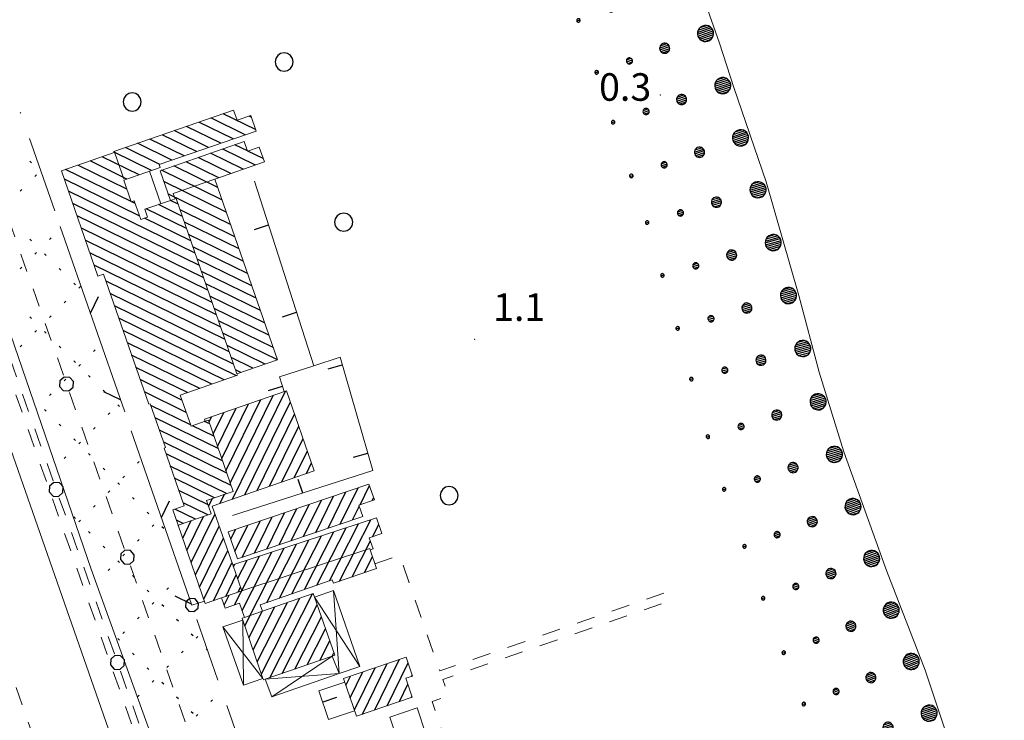
# Model space of a CAD drawing. Extents: x 2428774 to 2430554, y 4754595 to 4755811.
# Drawn here: x 2429413 to 2429520, y 4754917 to 4754994 of the extents above; entities that cross this region are included whole.
import ezdxf

# ---------------------------------------------------------------- set-up
doc = ezdxf.new("R2010")
doc.units = 0
doc.header["$LTSCALE"] = 2
doc.header["$MEASUREMENT"] = 0
for name, pattern in [('FILALB', [10, 1, -1, 1, -1, 1, -0.5, -0.5, 1, -1, 1, -1]), ('L18_BIS', [15, 5, 5, 5]), ('MARCIAP', [2, 1, -1]), ('MUROSIMB', [5, 2.5, 2.5]), ('RECINZ', [20, 5, 5, 5, 5])]:
    doc.linetypes.add(name, pattern=pattern)
for name, color, linetype in [('020501', 2, 'Continuous'), ('020507', 1, 'Continuous'), ('030101', 1, 'Continuous'), ('030102', 1, 'FILALB'), ('050104', 5, 'Continuous'), ('050109', 5, 'MARCIAP'), ('050401', 1, 'MARCIAP'), ('050406', 1, 'Continuous'), ('050413', 1, 'MARCIAP'), ('060118', 5, 'Continuous'), ('060621', 5, 'Continuous'), ('060622', 5, 'Continuous'), ('060801', 1, 'MUROSIMB'), ('060804', 1, 'RECINZ'), ('060805', 1, 'L18_BIS'), ('080203', 3, 'Continuous'), ('CAMPITURA_030505', 1, 'Continuous'), ('CAMPITURA_060621', 1, 'Continuous'), ('V0115', 7, 'Continuous'), ('V0252', 6, 'Continuous')]:
    doc.layers.add(name, color=color, linetype=linetype)
doc.styles.add('Style07', font='Arial', dxfattribs={"height": 0.2})

# ---------------------------------------------------------------- blocks, each defined once
blk = doc.blocks.new('PALL08C')
for p, q in [((-0.283, 0.282), (-0.4, 0)), ((-0.4, 0), (-0.283, -0.283)), ((0, 0.4), (-0.283, 0.282)), ((0.283, 0.282), (0, 0.4)), ((0.4, 0), (0.283, 0.282)), ((0.283, -0.283), (0.4, 0)), ((-0.283, -0.283), (0, -0.4)), ((0, -0.4), (0.283, -0.283))]:
    blk.add_line(p, q)
blk = doc.blocks.new('CAMP_030CAE9F')
at = {"layer": 'CAMPITURA_060621', "linetype": 'Continuous'}
for p, q in [((2429437.721, 4754981.021), (2429433.982, 4754982.853)), ((2429438.828, 4754981.592), (2429435.313, 4754983.314)), ((2429438.364, 4754982.933), (2429438.137, 4754983.044)), ((2429435.058, 4754980.098), (2429431.319, 4754981.93)), ((2429436.39, 4754980.56), (2429432.65, 4754982.392)), ((2429432.395, 4754979.176), (2429428.656, 4754981.008)), ((2429433.727, 4754979.637), (2429429.987, 4754981.469)), ((2429428.401, 4754977.792), (2429424.661, 4754979.624)), ((2429429.732, 4754978.253), (2429425.992, 4754980.085)), ((2429431.064, 4754978.715), (2429427.324, 4754980.547)), ((2429426.168, 4754976.659), (2429422.146, 4754978.629)), ((2429427.499, 4754977.12), (2429423.427, 4754979.115)), ((2429424.818, 4754975.093), (2429419.483, 4754977.707)), ((2429424.836, 4754976.198), (2429420.814, 4754978.168)), ((2429425.283, 4754973.752), (2429418.151, 4754977.246)), ((2429426.18, 4754972.199), (2429418.021, 4754976.196)), ((2429432.262, 4754968.106), (2429418.485, 4754974.855)), ((2429432.726, 4754966.765), (2429418.95, 4754973.514)), ((2429425.715, 4754973.54), (2429425.351, 4754973.718)), ((2429430.868, 4754972.129), (2429428.263, 4754973.405)), ((2429430.403, 4754973.47), (2429429.595, 4754973.867)), ((2429433.191, 4754965.423), (2429419.414, 4754972.172)), ((2429431.332, 4754970.788), (2429426.932, 4754972.944)), ((2429431.797, 4754969.447), (2429426.739, 4754971.925)), ((2429433.655, 4754964.082), (2429419.879, 4754970.831)), ((2429434.12, 4754962.741), (2429420.344, 4754969.49)), ((2429434.584, 4754961.4), (2429420.808, 4754968.149)), ((2429435.049, 4754960.059), (2429421.273, 4754966.808)), ((2429435.514, 4754958.718), (2429422.555, 4754965.066)), ((2429435.978, 4754957.377), (2429423.02, 4754963.725)), ((2429436.443, 4754956.035), (2429423.485, 4754962.384)), ((2429436.749, 4754954.772), (2429423.949, 4754961.042)), ((2429435.417, 4754954.311), (2429424.414, 4754959.701)), ((2429434.086, 4754953.85), (2429424.878, 4754958.36)), ((2429432.754, 4754953.388), (2429425.343, 4754957.019)), ((2429431.423, 4754952.927), (2429425.808, 4754955.678)), ((2429430.828, 4754952.105), (2429426.272, 4754954.337)), ((2429431.292, 4754950.764), (2429426.737, 4754952.996)), ((2429431.757, 4754949.423), (2429427.446, 4754951.534)), ((2429434.778, 4754946.829), (2429427.911, 4754950.193)), ((2429433.848, 4754949.512), (2429433.288, 4754949.786)), ((2429435.242, 4754945.488), (2429428.375, 4754948.852)), ((2429434.313, 4754948.17), (2429431.957, 4754949.325)), ((2429435.707, 4754944.147), (2429428.84, 4754947.511)), ((2429436.171, 4754942.806), (2429429.095, 4754946.273)), ((2429435.694, 4754941.926), (2429429.559, 4754944.931)), ((2429434.362, 4754941.465), (2429430.024, 4754943.59)), ((2429433.683, 4754940.684), (2429430.489, 4754942.249)), ((2429432.294, 4754939.137), (2429430.042, 4754940.241)), ((2429433.626, 4754939.599), (2429430.953, 4754940.908)), ((2429430.963, 4754938.676), (2429430.227, 4754939.037))]:
    blk.add_line(p, q, dxfattribs=at)
blk = doc.blocks.new('CAMP_39EF8523')
at = {"layer": 'CAMPITURA_060621', "linetype": 'Continuous'}
for p, q in [((2429437.954, 4754979.259), (2429436.594, 4754979.926)), ((2429436.165, 4754976.795), (2429432.6, 4754978.542)), ((2429437.496, 4754977.257), (2429433.931, 4754979.003)), ((2429438.828, 4754977.718), (2429435.263, 4754979.464)), ((2429439.678, 4754978.415), (2429437.982, 4754979.246)), ((2429434.715, 4754975.279), (2429429.937, 4754977.619)), ((2429434.833, 4754976.334), (2429431.268, 4754978.081)), ((2429435.179, 4754973.937), (2429428.605, 4754977.158)), ((2429435.644, 4754972.596), (2429428.84, 4754975.93)), ((2429436.108, 4754971.255), (2429429.304, 4754974.588)), ((2429436.573, 4754969.914), (2429430.626, 4754972.827)), ((2429437.038, 4754968.573), (2429431.09, 4754971.486)), ((2429437.502, 4754967.232), (2429431.555, 4754970.145)), ((2429437.967, 4754965.891), (2429432.02, 4754968.804)), ((2429438.431, 4754964.549), (2429432.484, 4754967.463)), ((2429438.896, 4754963.208), (2429432.949, 4754966.122)), ((2429439.361, 4754961.867), (2429433.413, 4754964.781)), ((2429439.825, 4754960.526), (2429433.878, 4754963.439)), ((2429440.29, 4754959.185), (2429434.343, 4754962.098)), ((2429440.754, 4754957.844), (2429434.807, 4754960.757)), ((2429441.219, 4754956.502), (2429435.272, 4754959.416)), ((2429439.894, 4754956.038), (2429435.736, 4754958.075)), ((2429438.562, 4754955.577), (2429436.201, 4754956.734)), ((2429437.231, 4754955.116), (2429436.666, 4754955.392))]:
    blk.add_line(p, q, dxfattribs=at)
blk = doc.blocks.new('CAMP_137A1482')
at = {"layer": 'CAMPITURA_060621', "linetype": 'Continuous'}
for p, q in [((2429436.335, 4754941.331), (2429442.094, 4754953.088)), ((2429435.155, 4754945.741), (2429438.071, 4754951.694)), ((2429435.616, 4754944.409), (2429439.412, 4754952.159)), ((2429436.077, 4754943.078), (2429440.753, 4754952.623)), ((2429437.676, 4754941.795), (2429442.637, 4754951.922)), ((2429434.232, 4754948.404), (2429435.389, 4754950.765)), ((2429434.693, 4754947.072), (2429436.73, 4754951.229)), ((2429433.771, 4754949.735), (2429434.047, 4754950.3)), ((2429439.017, 4754942.26), (2429443.098, 4754950.591)), ((2429440.358, 4754942.725), (2429443.559, 4754949.259)), ((2429441.699, 4754943.189), (2429444.021, 4754947.928)), ((2429443.04, 4754943.654), (2429444.482, 4754946.596)), ((2429444.382, 4754944.118), (2429444.943, 4754945.265)), ((2429433.727, 4754940.555), (2429434.135, 4754941.386)), ((2429434.994, 4754940.866), (2429435.476, 4754941.851)), ((2429430.908, 4754937.072), (2429431.843, 4754938.981)), ((2429431.369, 4754935.74), (2429433.184, 4754939.446)), ((2429431.83, 4754934.409), (2429434.43, 4754939.716)), ((2429430.446, 4754938.403), (2429430.502, 4754938.517)), ((2429432.291, 4754933.077), (2429434.892, 4754938.385)), ((2429432.753, 4754931.746), (2429435.353, 4754937.053)), ((2429433.214, 4754930.414), (2429435.814, 4754935.722)), ((2429434.251, 4754930.258), (2429436.275, 4754934.39)), ((2429435.592, 4754930.723), (2429436.737, 4754933.059)), ((2429436.933, 4754931.187), (2429437.198, 4754931.727))]:
    blk.add_line(p, q, dxfattribs=at)
blk = doc.blocks.new('CAMP_53939DC7')
at = {"layer": 'CAMPITURA_060621', "linetype": 'Continuous'}
for p, q in [((2429447.981, 4754932.38), (2429451.393, 4754939.076)), ((2429444.159, 4754931.487), (2429447.351, 4754937.751)), ((2429445.522, 4754931.959), (2429448.698, 4754938.193)), ((2429446.884, 4754932.431), (2429450.045, 4754938.634)), ((2429451.566, 4754937.214), (2429452.259, 4754938.574)), ((2429441.433, 4754930.542), (2429444.656, 4754936.869)), ((2429442.796, 4754931.014), (2429446.004, 4754937.31)), ((2429449.344, 4754932.852), (2429451.344, 4754936.777)), ((2429437.655, 4754927.532), (2429441.962, 4754935.986)), ((2429440.07, 4754930.07), (2429443.309, 4754936.427)), ((2429436.561, 4754929.792), (2429439.267, 4754935.103)), ((2429436.885, 4754932.63), (2429437.92, 4754934.661)), ((2429437.375, 4754929.185), (2429440.615, 4754935.544)), ((2429450.707, 4754933.324), (2429451.575, 4754935.028)), ((2429436.431, 4754933.941), (2429436.573, 4754934.22)), ((2429435.423, 4754929.761), (2429435.982, 4754930.858)), ((2429439.472, 4754922.287), (2429443.673, 4754930.533)), ((2429440.381, 4754921.87), (2429445.036, 4754931.005)), ((2429438.563, 4754924.91), (2429440.947, 4754929.589)), ((2429439.017, 4754923.599), (2429442.31, 4754930.061)), ((2429441.744, 4754922.342), (2429445.555, 4754929.822)), ((2429438.109, 4754926.221), (2429439.596, 4754929.14)), ((2429443.107, 4754922.814), (2429446.01, 4754928.511)), ((2429444.47, 4754923.286), (2429446.464, 4754927.2)), ((2429445.832, 4754923.758), (2429446.918, 4754925.889)), ((2429447.195, 4754924.23), (2429447.372, 4754924.577))]:
    blk.add_line(p, q, dxfattribs=at)
blk = doc.blocks.new('CAMP_7087D3DB')
at = {"layer": 'CAMPITURA_060621', "linetype": 'Continuous'}
for p, q in [((2429446.736, 4754938.146), (2429448.676, 4754942.106)), ((2429448.071, 4754938.599), (2429450.011, 4754942.559)), ((2429450.216, 4754940.703), (2429451.246, 4754942.805)), ((2429444.065, 4754937.24), (2429446.005, 4754941.2)), ((2429445.4, 4754937.693), (2429447.34, 4754941.653)), ((2429451.551, 4754941.156), (2429451.701, 4754941.462)), ((2429441.394, 4754936.334), (2429443.334, 4754940.294)), ((2429442.73, 4754936.787), (2429444.67, 4754940.747)), ((2429449.407, 4754939.052), (2429450.134, 4754940.536)), ((2429437.388, 4754934.975), (2429439.328, 4754938.935)), ((2429438.723, 4754935.428), (2429440.663, 4754939.388)), ((2429440.059, 4754935.881), (2429441.999, 4754939.841)), ((2429436.139, 4754936.973), (2429436.657, 4754938.03)), ((2429436.595, 4754935.629), (2429437.992, 4754938.483))]:
    blk.add_line(p, q, dxfattribs=at)
blk = doc.blocks.new('CAMP_2FE27DDD')
at = {"layer": 'CAMPITURA_060621', "linetype": 'Continuous'}
for p, q in [((2429451.825, 4754918.353), (2429454.529, 4754923.873)), ((2429449.598, 4754918.353), (2429451.853, 4754922.956)), ((2429450.487, 4754917.894), (2429453.191, 4754923.414)), ((2429453.163, 4754918.811), (2429455.454, 4754923.486)), ((2429448.682, 4754921.028), (2429449.177, 4754922.039)), ((2429449.14, 4754919.691), (2429450.515, 4754922.497)), ((2429455.848, 4754922.019), (2429455.912, 4754922.149)), ((2429454.501, 4754919.27), (2429455.422, 4754921.148)), ((2429455.84, 4754919.728), (2429455.88, 4754919.811))]:
    blk.add_line(p, q, dxfattribs=at)
blk = doc.blocks.new('B_MURI')
blk.add_line((-0.8, 0), (0, 0))
blk = doc.blocks.new('PALL015')
for p, q in [((-0.265, 0.265), (-0.375, 0)), ((-0.375, 0), (-0.265, -0.265)), ((0, 0.375), (-0.265, 0.265)), ((0.265, 0.265), (0, 0.375)), ((0.375, 0), (0.265, 0.265)), ((0.265, -0.265), (0.375, 0)), ((-0.265, -0.265), (0, -0.375)), ((0, -0.375), (0.265, -0.265))]:
    blk.add_line(p, q)
blk = doc.blocks.new('CAMP_ACD9CE13')
at = {"layer": 'CAMPITURA_030505', "linetype": 'Continuous'}
for p, q in [((2429413.209, 4754983.365), (2429413.292, 4754983.447)), ((2429414.451, 4754977.962), (2429414.267, 4754978.146)), ((2429414.808, 4754976.477), (2429414.991, 4754976.661)), ((2429413.209, 4754974.879), (2429413.393, 4754975.063)), ((2429414.451, 4754969.477), (2429414.267, 4754969.661)), ((2429416.406, 4754969.59), (2429416.589, 4754969.774)), ((2429414.808, 4754967.992), (2429414.991, 4754968.176)), ((2429416.049, 4754967.879), (2429415.865, 4754968.063)), ((2429413.209, 4754966.394), (2429413.393, 4754966.578)), ((2429417.647, 4754966.281), (2429417.463, 4754966.465)), ((2429419.245, 4754964.683), (2429419.061, 4754964.867)), ((2429419.602, 4754964.301), (2429419.786, 4754964.485)), ((2429418.004, 4754962.703), (2429418.188, 4754962.887)), ((2429414.451, 4754960.992), (2429414.267, 4754961.176)), ((2429416.406, 4754961.105), (2429416.589, 4754961.289)), ((2429414.808, 4754959.507), (2429414.991, 4754959.691)), ((2429416.049, 4754959.394), (2429415.865, 4754959.578)), ((2429413.209, 4754957.909), (2429413.393, 4754958.093)), ((2429417.647, 4754957.796), (2429417.463, 4754957.98)), ((2429421.2, 4754957.414), (2429421.384, 4754957.598)), ((2429419.245, 4754956.198), (2429419.061, 4754956.382)), ((2429419.602, 4754955.816), (2429419.786, 4754956)), ((2429418.004, 4754954.218), (2429418.188, 4754954.402)), ((2429420.843, 4754954.6), (2429420.659, 4754954.783)), ((2429416.406, 4754952.62), (2429416.589, 4754952.804)), ((2429422.441, 4754953.002), (2429422.258, 4754953.185)), ((2429414.937, 4754951.151), (2429414.991, 4754951.205)), ((2429416.049, 4754950.909), (2429415.865, 4754951.092)), ((2429422.798, 4754950.527), (2429422.982, 4754950.711)), ((2429424.039, 4754951.403), (2429423.856, 4754951.587)), ((2429417.647, 4754949.31), (2429417.463, 4754949.494)), ((2429421.2, 4754948.929), (2429421.384, 4754949.112)), ((2429419.245, 4754947.712), (2429419.061, 4754947.896)), ((2429419.602, 4754947.331), (2429419.786, 4754947.514)), ((2429418.004, 4754945.732), (2429418.188, 4754945.916)), ((2429420.843, 4754946.114), (2429420.659, 4754946.298)), ((2429425.994, 4754945.238), (2429426.178, 4754945.421)), ((2429422.441, 4754944.516), (2429422.258, 4754944.7)), ((2429424.039, 4754942.918), (2429423.856, 4754943.102)), ((2429424.396, 4754943.639), (2429424.58, 4754943.823)), ((2429422.798, 4754942.041), (2429422.982, 4754942.225)), ((2429425.638, 4754941.32), (2429425.454, 4754941.504)), ((2429421.2, 4754940.443), (2429421.384, 4754940.627)), ((2429427.236, 4754939.722), (2429427.052, 4754939.906)), ((2429419.245, 4754939.227), (2429419.061, 4754939.411)), ((2429419.602, 4754938.845), (2429419.786, 4754939.029)), ((2429420.843, 4754937.629), (2429420.659, 4754937.813)), ((2429427.592, 4754938.35), (2429427.776, 4754938.534)), ((2429428.834, 4754938.124), (2429428.65, 4754938.308)), ((2429425.994, 4754936.752), (2429426.178, 4754936.936)), ((2429422.441, 4754936.031), (2429422.258, 4754936.215)), ((2429424.039, 4754934.433), (2429423.856, 4754934.617)), ((2429424.396, 4754935.154), (2429424.58, 4754935.338)), ((2429422.798, 4754933.556), (2429422.982, 4754933.74)), ((2429425.638, 4754932.835), (2429425.454, 4754933.019)), ((2429427.236, 4754931.237), (2429427.052, 4754931.421)), ((2429429.19, 4754931.463), (2429429.374, 4754931.647)), ((2429427.592, 4754929.865), (2429427.776, 4754930.049)), ((2429428.834, 4754929.639), (2429428.65, 4754929.823)), ((2429425.994, 4754928.267), (2429426.178, 4754928.451)), ((2429430.432, 4754928.041), (2429430.248, 4754928.225)), ((2429424.039, 4754925.948), (2429423.856, 4754926.131)), ((2429424.396, 4754926.669), (2429424.58, 4754926.853)), ((2429432.03, 4754926.443), (2429431.846, 4754926.626)), ((2429432.386, 4754926.174), (2429432.57, 4754926.358)), ((2429433.621, 4754924.852), (2429433.444, 4754925.028)), ((2429425.638, 4754924.35), (2429425.454, 4754924.533)), ((2429430.788, 4754924.576), (2429430.972, 4754924.76)), ((2429427.236, 4754922.752), (2429427.052, 4754922.935)), ((2429429.19, 4754922.978), (2429429.374, 4754923.162)), ((2429427.592, 4754921.38), (2429427.776, 4754921.564)), ((2429428.834, 4754921.153), (2429428.65, 4754921.337)), ((2429425.994, 4754919.782), (2429426.178, 4754919.966)), ((2429430.432, 4754919.555), (2429430.248, 4754919.739)), ((2429433.984, 4754919.287), (2429434.168, 4754919.471)), ((2429432.03, 4754917.957), (2429431.846, 4754918.141)), ((2429432.386, 4754917.689), (2429432.57, 4754917.872))]:
    blk.add_line(p, q, dxfattribs=at)
blk = doc.blocks.new('BARB01')
blk.add_line((0, 0), (1, 0))
blk = doc.blocks.new('CERCHIO')
for p, q in [((-0.457, 0.189), (-0.495, 0)), ((-0.495, 0), (-0.457, -0.189)), ((-0.35, 0.35), (-0.457, 0.189)), ((-0.189, 0.457), (-0.35, 0.35)), ((0, 0.495), (-0.189, 0.457)), ((0.189, 0.457), (0, 0.495)), ((0.35, 0.35), (0.189, 0.457)), ((0.457, 0.189), (0.35, 0.35)), ((0.495, 0), (0.457, 0.189)), ((0.457, -0.189), (0.495, 0)), ((-0.457, -0.189), (-0.35, -0.35)), ((-0.35, -0.35), (-0.189, -0.457)), ((-0.189, -0.457), (0, -0.495)), ((0, -0.495), (0.189, -0.457)), ((0.189, -0.457), (0.35, -0.35)), ((0.35, -0.35), (0.457, -0.189))]:
    blk.add_line(p, q)
blk = doc.blocks.new('SABBIA')
for p, q in [((0.027, 0.162), (0, 0.055)), ((0, 0.055), (0, -0.055)), ((0.864, 0.098), (0.011, 0.098)), ((0.081, 0.259), (0.027, 0.162)), ((0.827, 0.198), (0.048, 0.198)), ((0.156, 0.339), (0.081, 0.259)), ((0.757, 0.298), (0.118, 0.298)), ((0.249, 0.398), (0.156, 0.339)), ((0.354, 0.432), (0.249, 0.398)), ((0.615, 0.398), (0.249, 0.398)), ((0.464, 0.439), (0.354, 0.432)), ((0.573, 0.418), (0.464, 0.439)), ((0.672, 0.372), (0.573, 0.418)), ((0.757, 0.301), (0.672, 0.372)), ((0.822, 0.212), (0.757, 0.301)), ((0.863, 0.109), (0.822, 0.212)), ((0.877, 0), (0.863, 0.109)), ((0.863, -0.109), (0.877, 0)), ((2.545, 0.126), (2.528, 0.059)), ((2.528, 0.059), (2.528, -0.011)), ((3.078, 0.022), (2.528, 0.022)), ((2.578, 0.186), (2.545, 0.126)), ((3.057, 0.122), (2.545, 0.122)), ((2.626, 0.237), (2.578, 0.186)), ((3.003, 0.222), (2.612, 0.222)), ((2.684, 0.274), (2.626, 0.237)), ((2.75, 0.295), (2.684, 0.274)), ((2.819, 0.299), (2.75, 0.295)), ((2.887, 0.287), (2.819, 0.299)), ((2.949, 0.257), (2.887, 0.287)), ((3.003, 0.213), (2.949, 0.257)), ((3.043, 0.157), (3.003, 0.213)), ((3.069, 0.093), (3.043, 0.157)), ((3.078, 0.024), (3.069, 0.093)), ((3.069, -0.045), (3.078, 0.024)), ((4.685, 0.105), (4.674, 0.064)), ((4.674, 0.064), (4.674, 0.022)), ((5.011, 0.041), (4.674, 0.041)), ((4.674, 0.022), (4.685, -0.019)), ((4.705, 0.142), (4.685, 0.105)), ((4.734, 0.173), (4.705, 0.142)), ((4.977, 0.141), (4.705, 0.141)), ((4.77, 0.196), (4.734, 0.173)), ((4.81, 0.209), (4.77, 0.196)), ((4.852, 0.212), (4.81, 0.209)), ((4.894, 0.204), (4.852, 0.212)), ((4.932, 0.186), (4.894, 0.204)), ((4.965, 0.159), (4.932, 0.186)), ((4.99, 0.124), (4.965, 0.159)), ((5.005, 0.085), (4.99, 0.124)), ((4.99, -0.038), (5.005, 0.001)), ((5.011, 0.043), (5.005, 0.085)), ((5.005, 0.001), (5.011, 0.043)), ((6.827, 0.041), (6.636, 0.041)), ((6.643, 0.078), (6.637, 0.054)), ((6.637, 0.054), (6.637, 0.032)), ((6.637, 0.032), (6.643, 0.008)), ((6.654, 0.099), (6.643, 0.078)), ((6.643, 0.008), (6.654, -0.013)), ((6.671, 0.117), (6.654, 0.099)), ((6.691, 0.13), (6.671, 0.117)), ((6.714, 0.137), (6.691, 0.13)), ((6.737, 0.139), (6.714, 0.137)), ((6.761, 0.134), (6.737, 0.139)), ((6.782, 0.124), (6.761, 0.134)), ((6.801, 0.109), (6.782, 0.124)), ((6.815, 0.089), (6.801, 0.109)), ((6.823, 0.067), (6.815, 0.089)), ((6.815, -0.003), (6.823, 0.02)), ((6.827, 0.043), (6.823, 0.067)), ((6.823, 0.02), (6.827, 0.043)), ((0.877, -0.002), (-0.003, -0.002)), ((0, -0.055), (0.027, -0.162)), ((0.863, -0.102), (0.012, -0.102)), ((0.027, -0.162), (0.081, -0.259)), ((0.826, -0.202), (0.049, -0.202)), ((0.081, -0.259), (0.156, -0.339)), ((0.757, -0.302), (0.121, -0.302)), ((0.156, -0.339), (0.249, -0.398)), ((0.249, -0.398), (0.354, -0.432)), ((0.609, -0.402), (0.249, -0.402)), ((0.354, -0.432), (0.464, -0.439)), ((0.464, -0.439), (0.573, -0.418)), ((0.573, -0.418), (0.672, -0.372)), ((0.672, -0.372), (0.757, -0.301)), ((0.757, -0.301), (0.822, -0.212)), ((0.822, -0.212), (0.863, -0.109)), ((2.528, -0.011), (2.545, -0.078)), ((2.545, -0.078), (2.578, -0.138)), ((3.056, -0.078), (2.545, -0.078)), ((2.578, -0.138), (2.626, -0.189)), ((2.988, -0.178), (2.615, -0.178)), ((2.626, -0.189), (2.684, -0.226)), ((2.684, -0.226), (2.75, -0.247)), ((2.75, -0.247), (2.819, -0.251)), ((2.819, -0.251), (2.887, -0.239)), ((2.887, -0.239), (2.949, -0.209)), ((2.949, -0.209), (3.003, -0.165)), ((3.003, -0.165), (3.043, -0.109)), ((3.043, -0.109), (3.069, -0.045)), ((4.685, -0.019), (4.705, -0.056)), ((4.705, -0.056), (4.734, -0.087)), ((4.975, -0.059), (4.705, -0.059)), ((4.734, -0.087), (4.77, -0.11)), ((4.77, -0.11), (4.81, -0.123)), ((4.81, -0.123), (4.852, -0.126)), ((4.852, -0.126), (4.894, -0.118)), ((4.894, -0.118), (4.932, -0.1)), ((4.932, -0.1), (4.965, -0.073)), ((4.965, -0.073), (4.99, -0.038)), ((6.654, -0.013), (6.671, -0.03)), ((6.671, -0.03), (6.691, -0.043)), ((6.691, -0.043), (6.714, -0.051)), ((6.714, -0.051), (6.737, -0.052)), ((6.737, -0.052), (6.761, -0.048)), ((6.761, -0.048), (6.782, -0.038)), ((6.782, -0.038), (6.801, -0.023)), ((6.801, -0.023), (6.815, -0.003))]:
    blk.add_line(p, q)

msp = doc.modelspace()

# ---------------------------------------------------------------- linework, layer by layer
at = {"layer": '020501', "linetype": 'Continuous', "lineweight": 0, "flags": 128}
msp.add_lwpolyline([(2429484.19, 4755005.74), (2429489.35, 4754991), (2429490.92, 4754986.17), (2429494.43, 4754975.9), (2429498, 4754963.49), (2429500.22, 4754955.17), (2429502.92, 4754946.46), (2429507.54, 4754933.56), (2429511.76, 4754922.7), (2429514.45, 4754914.62), (2429517.29, 4754906.67), (2429521.26, 4754898.51)], dxfattribs=at)
at = {"layer": '030102', "linetype": 'FILALB', "lineweight": 0, "flags": 128}
for points in [[(2429493.54, 4754724.39), (2429468.94, 4754794.22), (2429441.47, 4754873.6), (2429413, 4754954.06), (2429401.02, 4754988.51), (2429389.65, 4755023.11), (2429379.32, 4755058.99)], [(2429435.15, 4754905.75), (2429409.23, 4754979.55)]]:
    msp.add_lwpolyline(points, dxfattribs=at)
at = {"layer": '050104', "linetype": 'Continuous', "lineweight": 0, "flags": 128}
msp.add_lwpolyline([(2429177.33, 4755767.9), (2429179.8, 4755759.96), (2429224.07, 4755604.46), (2429231.51, 4755578.78), (2429253.53, 4755500.17), (2429266.02, 4755457.3), (2429289.03, 4755377.82), (2429302.55, 4755331.14), (2429359.45, 4755131.99), (2429365.53, 4755111.6), (2429381.66, 4755054.62), (2429392.04, 4755018.38), (2429403.37, 4754985.65), (2429411.75, 4754960.45), (2429420.93, 4754933.7), (2429437.2, 4754888.66), (2429447.35, 4754859.54), (2429464.81, 4754809.14), (2429483.26, 4754756.14), (2429494.32, 4754725), (2429504.96, 4754694.31), (2429515.31, 4754664.89), (2429519.54, 4754652.7)], dxfattribs=at)
at = {"layer": '050109', "linetype": 'MARCIAP', "lineweight": 0, "flags": 128}
msp.add_lwpolyline([(2429399.06, 4754951.12), (2429401.85, 4754952.02), (2429415.75, 4754912.3), (2429427.24, 4754880.3), (2429426.91, 4754879.58), (2429426.44, 4754879.35), (2429425.75, 4754879.24), (2429425.2, 4754879.26), (2429424.4, 4754879.57), (2429424.11, 4754879.93), (2429416.77, 4754900.09), (2429399.06, 4754951.12)], dxfattribs=at)
at = {"layer": '050401', "linetype": 'MARCIAP', "lineweight": 0, "flags": 128}
msp.add_lwpolyline([(2429492.57, 4754724.24), (2429485.26, 4754745.5), (2429474.09, 4754775.83), (2429462.83, 4754809.38), (2429449.27, 4754847.54), (2429439.6, 4754876.39), (2429427.65, 4754910.24), (2429411.28, 4754956.87), (2429401.74, 4754983.61), (2429394.36, 4755005.99), (2429383.09, 4755042.46), (2429374.9, 4755071.98), (2429363.98, 4755110.94), (2429353.95, 4755143.73), (2429346.26, 4755172.2), (2429335.29, 4755210.07), (2429321.43, 4755256.12), (2429312.14, 4755287.79), (2429300.26, 4755330.72)], dxfattribs=at)
at = {"layer": '050406', "linetype": 'Continuous', "lineweight": 0, "flags": 128}
msp.add_lwpolyline([(2429489.55, 4754723.2), (2429457.62, 4754816.22), (2429425.72, 4754907.95), (2429391.16, 4755006.88), (2429367.29, 4755085.97), (2429332.3, 4755206.5), (2429298.57, 4755324.33), (2429273.9, 4755410.85)], dxfattribs=at)
at = {"layer": '050413', "linetype": 'MARCIAP', "lineweight": 0, "flags": 128}
msp.add_lwpolyline([(2429451.84, 4754934.27), (2429454.53, 4754935.2), (2429458.9, 4754922.61), (2429483.48, 4754931.13), (2429483.81, 4754930.18), (2429459.22, 4754921.68), (2429459.84, 4754919.88), (2429458.07, 4754919.26), (2429464.64, 4754900.3), (2429463.3, 4754899.86)], dxfattribs=at)
at = {"layer": '060118', "linetype": 'Continuous', "lineweight": 0, "flags": 128}
for points in [[(2429424.5, 4754976.22), (2429423.5, 4754979)], [(2429434.4, 4754976.18), (2429429.87, 4754974.62), (2429430.07, 4754974.03)], [(2429451.31, 4754935.79), (2429451.29, 4754935.95), (2429437.34, 4754931.33)], [(2429439.6, 4754929.12), (2429437.63, 4754928.44)]]:
    msp.add_lwpolyline(points, dxfattribs=at)
at = {"layer": '060621', "linetype": 'Continuous', "lineweight": 0, "flags": 128}
for points in [[(2429436.43, 4754983.7), (2429423.4, 4754979.19), (2429423.44, 4754979.08), (2429417.71, 4754977.09), (2429421.68, 4754965.63), (2429422.29, 4754965.84), (2429427.2, 4754951.66), (2429427.38, 4754951.72), (2429429.04, 4754946.95), (2429428.88, 4754946.89), (2429431.06, 4754940.59), (2429429.83, 4754940.17), (2429430.42, 4754938.49), (2429434.01, 4754939.73), (2429433.51, 4754941.17), (2429436.39, 4754942.17), (2429433.7, 4754949.93), (2429433.36, 4754949.81), (2429431.81, 4754949.27), (2429430.64, 4754952.66), (2429436.87, 4754954.81), (2429436.81, 4754954.97), (2429430.19, 4754974.07), (2429429.56, 4754973.85), (2429426.8, 4754972.9), (2429427.09, 4754972.05), (2429426.33, 4754971.78), (2429425.62, 4754973.81), (2429425.3, 4754973.7), (2429424.48, 4754976.07), (2429428.46, 4754977.45), (2429428.35, 4754977.78), (2429438.89, 4754981.42), (2429438.31, 4754983.1), (2429436.82, 4754982.59)], [(2429435.87, 4754937.76), (2429451.19, 4754942.96), (2429451.78, 4754941.23), (2429450.09, 4754940.66), (2429450.51, 4754939.43), (2429436.88, 4754934.8)], [(2429448.42, 4754921.78), (2429455.24, 4754924.12), (2429455.94, 4754922.05), (2429455.2, 4754921.8), (2429455.9, 4754919.75), (2429449.83, 4754917.67)]]:
    msp.add_lwpolyline(points, close=True, dxfattribs=at)
for points in [[(2429436.81, 4754954.97), (2429441.22, 4754956.5), (2429434.4, 4754976.18), (2429439.8, 4754978.06), (2429439.24, 4754979.68), (2429437.96, 4754979.24), (2429437.6, 4754980.28), (2429428.44, 4754977.1), (2429429.56, 4754973.85)], [(2429430.42, 4754938.49), (2429433.37, 4754929.95), (2429435.14, 4754930.57), (2429437.34, 4754931.33), (2429436.36, 4754934.15), (2429434.13, 4754940.57), (2429445.24, 4754944.42), (2429442.22, 4754953.13), (2429433.28, 4754950.04), (2429433.36, 4754949.81)], [(2429435.14, 4754930.57), (2429435.54, 4754929.44), (2429437.1, 4754929.98), (2429437.63, 4754928.44), (2429437.37, 4754928.35), (2429437.45, 4754928.13), (2429439.65, 4754921.77), (2429439.7, 4754921.63), (2429439.88, 4754921.7), (2429447.2, 4754924.23), (2429447.46, 4754924.32), (2429445.27, 4754930.65), (2429445.13, 4754931.04), (2429439.6, 4754929.12), (2429439.36, 4754929.82), (2429447.19, 4754932.54), (2429447.33, 4754932.15), (2429452.01, 4754933.78), (2429451.31, 4754935.79), (2429451.65, 4754935.9), (2429451.23, 4754937.1), (2429452.61, 4754937.57), (2429452.02, 4754939.28), (2429436.36, 4754934.15)]]:
    msp.add_lwpolyline(points, dxfattribs=at)
at = {"layer": '060622', "linetype": 'Continuous', "lineweight": 0, "flags": 128}
for points in [[(2429447.2, 4754924.23), (2429447.95, 4754922.31), (2429450.19, 4754923.09), (2429447.33, 4754931.37), (2429445.27, 4754930.65)], [(2429439.65, 4754921.77), (2429437.54, 4754921.04), (2429435.29, 4754927.42), (2429437.45, 4754928.13)], [(2429447.2, 4754924.23), (2429447.95, 4754922.31), (2429440.62, 4754919.78), (2429439.88, 4754921.7)]]:
    msp.add_lwpolyline(points, dxfattribs=at)
at = {"layer": '060801', "linetype": 'MUROSIMB', "lineweight": 0, "flags": 128}
for points in [[(2429428.51, 4754973.49), (2429427.28, 4754977.04)], [(2429438.72, 4754975.96), (2429445.18, 4754955.85), (2429448.06, 4754956.78), (2429451.6, 4754944.45), (2429436.34, 4754939.55)], [(2429445.18, 4754955.85), (2429441.45, 4754954.66), (2429441.97, 4754953.04)], [(2429449.63, 4754918.26), (2429446.8, 4754917.3), (2429445.73, 4754920.43), (2429448.56, 4754921.39)], [(2429457.43, 4754915.6), (2429454.46, 4754914.6), (2429453.46, 4754917.58), (2429456.43, 4754918.58), (2429457.43, 4754915.6)]]:
    msp.add_lwpolyline(points, dxfattribs=at)
at = {"layer": '060804', "linetype": 'RECINZ', "lineweight": 0, "flags": 128}
for points in [[(2429414.21, 4754980.61), (2429416.98, 4754972.72)], [(2429417.56, 4754971.03), (2429424.59, 4754950.83)], [(2429425.3, 4754948.78), (2429431.91, 4754929.78)], [(2429432.45, 4754928.21), (2429434.75, 4754921.61)], [(2429435.71, 4754918.84), (2429437.83, 4754912.76)]]:
    msp.add_lwpolyline(points, dxfattribs=at)
at = {"layer": '060805', "linetype": 'L18_BIS', "lineweight": 0, "flags": 128}
msp.add_lwpolyline([(2429431.91, 4754929.78), (2429433.28, 4754930.21)], dxfattribs=at)
at = {"layer": '080203', "linetype": 'Continuous', "lineweight": 0}
for p in [(2429482.91, 4754985.36), (2429462.71, 4754958.74)]:
    msp.add_point(p, dxfattribs=at)
at = {"layer": 'V0115', "linetype": 'Continuous', "lineweight": 0, "flags": 128}
for points in [[(2429447.33, 4754931.37), (2429447.95, 4754922.31)], [(2429450.19, 4754923.09), (2429445.27, 4754930.65)], [(2429437.54, 4754921.04), (2429437.45, 4754928.13)], [(2429435.29, 4754927.42), (2429439.65, 4754921.77)], [(2429440.62, 4754919.78), (2429447.2, 4754924.23)], [(2429447.95, 4754922.31), (2429439.88, 4754921.7)]]:
    msp.add_lwpolyline(points, dxfattribs=at)

# ---------------------------------------------------------------- block references
at = {"layer": '020507', "lineweight": 0}
for p, xscale, yscale, zscale, rotation in [((2429486.68, 4754998), 1.999999999916086, 1.999999999916086, 1.999999999916086, 199.2783195900099), ((2429488.67, 4754992.34), 1.999999999916086, 1.999999999916086, 1.999999999916086, 199.2783195900099), ((2429490.55, 4754986.64), 2.000000000366927, 2.000000000366927, 2.000000000366927, 198.0480980937818), ((2429492.48, 4754980.96), 2.000000000181481, 2.000000000181481, 2.000000000181481, 198.8398792959184), ((2429494.4, 4754975.27), 1.999999999744935, 1.999999999744935, 1.999999999744935, 196.0936716029479), ((2429496.06, 4754969.51), 1.999999999744935, 1.999999999744935, 1.999999999744935, 196.0936716029479), ((2429497.72, 4754963.74), 1.999999999744935, 1.999999999744935, 1.999999999744935, 196.0936716029479), ((2429499.28, 4754957.95), 2.000000000679355, 2.000000000679355, 2.000000000679355, 194.9397342245715), ((2429500.94, 4754952.18), 1.999999999711018, 1.999999999711018, 1.999999999711018, 197.1823683464191), ((2429502.71, 4754946.45), 1.999999999711018, 1.999999999711018, 1.999999999711018, 197.1823683464191), ((2429504.73, 4754940.8), 2.000000000160003, 2.000000000160003, 2.000000000160003, 199.7194942553698), ((2429506.76, 4754935.15), 2.000000000160003, 2.000000000160003, 2.000000000160003, 199.7194942553698), ((2429508.88, 4754929.54), 2.000000000671738, 2.000000000671738, 2.000000000671738, 201.2114497768709), ((2429511.06, 4754923.95), 2.000000000671738, 2.000000000671738, 2.000000000671738, 201.2114497768709), ((2429513.02, 4754918.28), 1.999999999745756, 1.999999999745756, 1.999999999745756, 198.4240978708461)]:
    msp.add_blockref('SABBIA', p, dxfattribs=dict(at, xscale=xscale, yscale=yscale, zscale=zscale, rotation=rotation))
at = {"layer": '030101', "lineweight": 0, "xscale": 2, "yscale": 2, "zscale": 2}
for p in [(2429441.95, 4754988.95), (2429425.41, 4754984.59), (2429448.44, 4754971.49), (2429459.92, 4754941.7)]:
    msp.add_blockref('CERCHIO', p, dxfattribs=at)
at = {"layer": '030102', "lineweight": 0}
for p, xscale, yscale, zscale, rotation in [((2429418.25, 4754953.87), 1.999999999711661, 1.999999999711661, 1.999999999711661, 19.35227011800862), ((2429417.13, 4754942.38), 2.00000000040511, 2.000000000405111, 2.000000000405111, 19.48963459794622), ((2429424.88, 4754935), 1.999999999711661, 1.999999999711661, 1.999999999711661, 19.35227011800862), ((2429423.8, 4754923.53), 2.00000000040511, 2.000000000405111, 2.000000000405111, 19.48963459794622)]:
    msp.add_blockref('PALL08C', p, dxfattribs=dict(at, xscale=xscale, yscale=yscale, zscale=zscale, rotation=rotation))
at = {"layer": '060801', "lineweight": 0}
for p, xscale, yscale, zscale, rotation in [((2429440.25, 4754971.2), 1.999999999833833, 1.999999999833833, 1.999999999833833, 17.81722847928535), ((2429443.31, 4754961.68), 1.999999999833833, 1.999999999833833, 1.999999999833833, 17.81722847928535), ((2429448.29, 4754955.95), 1.999999999702444, 1.999999999702444, 1.999999999702444, 16.03431850599483), ((2429441.78, 4754953.63), 1.999999999476314, 1.999999999476314, 1.999999999476314, 17.79447606806978), ((2429451.06, 4754946.34), 1.999999999702444, 1.999999999702444, 1.999999999702444, 16.03431850599483), ((2429443.95, 4754941.99), 2.000000000704965, 2.000000000704965, 2.000000000704965, 287.8173083412676), ((2429446.15, 4754919.2), 2.000000000195704, 2.000000000195704, 2.000000000195704, 198.9121879853679)]:
    msp.add_blockref('B_MURI', p, dxfattribs=dict(at, xscale=xscale, yscale=yscale, zscale=zscale, rotation=rotation))
at = {"layer": '060804', "lineweight": 0}
for p, xscale, yscale, zscale, rotation in [((2429420.85, 4754961.58), 2.000000000004801, 2.000000000004801, 2.000000000004801, 64.1719026438056), ((2429424.13, 4754952.14), 2.000000000123875, 2.000000000123875, 2.000000000123875, 154.1719001259332), ((2429428.59, 4754939.33), 2.000000000670807, 2.000000000670807, 2.000000000670807, 64.17202471647919), ((2429431.87, 4754929.89), 1.999999999951404, 1.999999999951404, 1.999999999951404, 154.1720221869829)]:
    msp.add_blockref('BARB01', p, dxfattribs=dict(at, xscale=xscale, yscale=yscale, zscale=zscale, rotation=rotation))
at = {"layer": '060805', "lineweight": 0, "xscale": 2.00000000017541, "yscale": 2.00000000017541, "zscale": 2.00000000017541, "rotation": 287.4089816684574}
msp.add_blockref('PALL015', (2429431.91, 4754929.78), dxfattribs=at)
at = {"layer": 'CAMPITURA_030505', "lineweight": 0}
msp.add_blockref('CAMP_ACD9CE13', (0, 0), dxfattribs=at)
at = {"layer": 'CAMPITURA_060621', "lineweight": 0}
for name in ['CAMP_030CAE9F', 'CAMP_39EF8523', 'CAMP_137A1482', 'CAMP_7087D3DB', 'CAMP_53939DC7', 'CAMP_2FE27DDD']:
    msp.add_blockref(name, (0, 0), dxfattribs=at)

# ---------------------------------------------------------------- texts
at = {"layer": 'V0252', "linetype": 'Continuous', "style": 'Style07'}
msp.add_text('0.3', height=3, dxfattribs=at).set_placement((2429476.25, 4754984.72))
at = {"layer": 'V0252', "linetype": 'Continuous', "lineweight": 0, "style": 'Style07'}
msp.add_text('1.1', height=3, dxfattribs=at).set_placement((2429464.71, 4754960.74))

doc.saveas('drawing.dxf')
